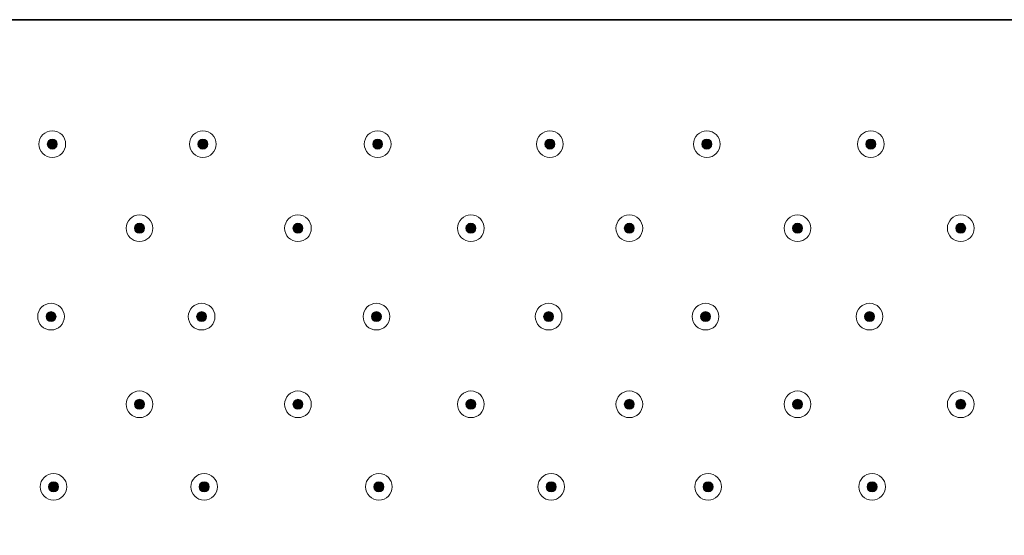
# Model space of a CAD drawing. Units: inches. Extents: x 35 to 172, y -213 to -84.
# Drawn here: x 73 to 125, y -148 to -121 of the extents above; entities that cross this region are included whole.
import ezdxf

# ---------------------------------------------------------------- set-up
doc = ezdxf.new("R2010")
doc.units = ezdxf.units.IN
doc.header["$MEASUREMENT"] = 0
doc.layers.add('Ebene 1', color=7, linetype='Continuous')

# ---------------------------------------------------------------- blocks, each defined once
blk = doc.blocks.new('block 2')
at = {"layer": 'Ebene 1', "color": 179, "lineweight": 35, "true_color": 0x1c1c1b}
blk.add_open_spline([(70.808, -121.007), (70.808, -121.007), (65.808, -121.007), (65.808, -126.007), (65.808, -126.007), (65.808, -192.654), (65.808, -192.654), (65.808, -192.654), (65.808, -197.654), (70.808, -197.654), (70.808, -197.654), (137.455, -197.654), (137.455, -197.654), (137.455, -197.654), (142.455, -197.654), (142.455, -192.654), (142.455, -192.654), (142.455, -126.007), (142.455, -126.007), (142.455, -126.007), (142.455, -121.007), (137.455, -121.007), (137.455, -121.007), (70.808, -121.007), (70.808, -121.007)], degree=3, knots=[0, 0, 0, 0, 1, 1, 1, 2, 2, 2, 3, 3, 3, 4, 4, 4, 5, 5, 5, 6, 6, 6, 7, 7, 7, 8, 8, 8, 8], dxfattribs=at)
blk = doc.blocks.new('block 8')
at = {"layer": 'Ebene 1', "true_color": 0x1c1c1b}
h = blk.add_hatch(color=179, dxfattribs=at)
h.dxf.hatch_style = 2
edge = h.paths.add_edge_path()
edge.add_spline(control_points=[(74.508, -127.864), (74.655, -127.864), (74.773, -127.745), (74.773, -127.599), (74.773, -127.453), (74.655, -127.334), (74.508, -127.334), (74.362, -127.334), (74.244, -127.453), (74.244, -127.599), (74.244, -127.745), (74.362, -127.864), (74.508, -127.864)], knot_values=[0, 0, 0, 0, 0.352778, 0.352778, 0.352778, 0.705556, 0.705556, 0.705556, 1.058333, 1.058333, 1.058333, 1.411111, 1.411111, 1.411111, 1.411111], degree=3, periodic=0)
edge.add_line((74.508, -127.864), (74.508, -127.864))
h = blk.add_hatch(color=179, dxfattribs=at)
h.dxf.hatch_style = 2
edge = h.paths.add_edge_path()
edge.add_spline(control_points=[(82.485, -127.864), (82.631, -127.864), (82.75, -127.745), (82.75, -127.599), (82.75, -127.453), (82.631, -127.334), (82.485, -127.334), (82.338, -127.334), (82.22, -127.453), (82.22, -127.599), (82.22, -127.745), (82.338, -127.864), (82.485, -127.864)], knot_values=[0, 0, 0, 0, 0.352778, 0.352778, 0.352778, 0.705556, 0.705556, 0.705556, 1.058333, 1.058333, 1.058333, 1.411111, 1.411111, 1.411111, 1.411111], degree=3, periodic=0)
edge.add_line((82.485, -127.864), (82.485, -127.864))
h = blk.add_hatch(color=179, dxfattribs=at)
h.dxf.hatch_style = 2
edge = h.paths.add_edge_path()
edge.add_spline(control_points=[(91.743, -127.864), (91.889, -127.864), (92.007, -127.745), (92.007, -127.599), (92.007, -127.453), (91.889, -127.334), (91.743, -127.334), (91.596, -127.334), (91.478, -127.453), (91.478, -127.599), (91.478, -127.745), (91.596, -127.864), (91.743, -127.864)], knot_values=[0, 0, 0, 0, 0.352778, 0.352778, 0.352778, 0.705556, 0.705556, 0.705556, 1.058333, 1.058333, 1.058333, 1.411111, 1.411111, 1.411111, 1.411111], degree=3, periodic=0)
edge.add_line((91.743, -127.864), (91.743, -127.864))
h = blk.add_hatch(color=179, dxfattribs=at)
h.dxf.hatch_style = 2
edge = h.paths.add_edge_path()
edge.add_spline(control_points=[(100.866, -127.864), (101.012, -127.864), (101.13, -127.745), (101.13, -127.599), (101.13, -127.453), (101.012, -127.334), (100.866, -127.334), (100.719, -127.334), (100.601, -127.453), (100.601, -127.599), (100.601, -127.745), (100.719, -127.864), (100.866, -127.864)], knot_values=[0, 0, 0, 0, 0.352778, 0.352778, 0.352778, 0.705556, 0.705556, 0.705556, 1.058333, 1.058333, 1.058333, 1.411111, 1.411111, 1.411111, 1.411111], degree=3, periodic=0)
edge.add_line((100.866, -127.864), (100.866, -127.864))
h = blk.add_hatch(color=179, dxfattribs=at)
h.dxf.hatch_style = 2
edge = h.paths.add_edge_path()
edge.add_spline(control_points=[(109.179, -127.864), (109.325, -127.864), (109.444, -127.745), (109.444, -127.599), (109.444, -127.453), (109.325, -127.334), (109.179, -127.334), (109.032, -127.334), (108.914, -127.453), (108.914, -127.599), (108.914, -127.745), (109.032, -127.864), (109.179, -127.864)], knot_values=[0, 0, 0, 0, 0.352778, 0.352778, 0.352778, 0.705556, 0.705556, 0.705556, 1.058333, 1.058333, 1.058333, 1.411111, 1.411111, 1.411111, 1.411111], degree=3, periodic=0)
edge.add_line((109.179, -127.864), (109.179, -127.864))
h = blk.add_hatch(color=179, dxfattribs=at)
h.dxf.hatch_style = 2
edge = h.paths.add_edge_path()
edge.add_spline(control_points=[(117.863, -127.864), (118.009, -127.864), (118.128, -127.745), (118.128, -127.599), (118.128, -127.453), (118.009, -127.334), (117.863, -127.334), (117.716, -127.334), (117.598, -127.453), (117.598, -127.599), (117.598, -127.745), (117.716, -127.864), (117.863, -127.864)], knot_values=[0, 0, 0, 0, 0.352778, 0.352778, 0.352778, 0.705556, 0.705556, 0.705556, 1.058333, 1.058333, 1.058333, 1.411111, 1.411111, 1.411111, 1.411111], degree=3, periodic=0)
edge.add_line((117.863, -127.864), (117.863, -127.864))
h = blk.add_hatch(color=179, dxfattribs=at)
h.dxf.hatch_style = 2
edge = h.paths.add_edge_path()
edge.add_spline(control_points=[(79.129, -132.327), (79.275, -132.327), (79.393, -132.208), (79.393, -132.062), (79.393, -131.916), (79.275, -131.797), (79.129, -131.797), (78.982, -131.797), (78.864, -131.916), (78.864, -132.062), (78.864, -132.208), (78.982, -132.327), (79.129, -132.327)], knot_values=[0, 0, 0, 0, 0.352778, 0.352778, 0.352778, 0.705556, 0.705556, 0.705556, 1.058333, 1.058333, 1.058333, 1.411111, 1.411111, 1.411111, 1.411111], degree=3, periodic=0)
edge.add_line((79.129, -132.327), (79.129, -132.327))
h = blk.add_hatch(color=179, dxfattribs=at)
h.dxf.hatch_style = 2
edge = h.paths.add_edge_path()
edge.add_spline(control_points=[(87.522, -132.327), (87.668, -132.327), (87.787, -132.208), (87.787, -132.062), (87.787, -131.916), (87.668, -131.797), (87.522, -131.797), (87.375, -131.797), (87.257, -131.916), (87.257, -132.062), (87.257, -132.208), (87.375, -132.327), (87.522, -132.327)], knot_values=[0, 0, 0, 0, 0.352778, 0.352778, 0.352778, 0.705556, 0.705556, 0.705556, 1.058333, 1.058333, 1.058333, 1.411111, 1.411111, 1.411111, 1.411111], degree=3, periodic=0)
edge.add_line((87.522, -132.327), (87.522, -132.327))
h = blk.add_hatch(color=179, dxfattribs=at)
h.dxf.hatch_style = 2
edge = h.paths.add_edge_path()
edge.add_spline(control_points=[(96.682, -132.327), (96.828, -132.327), (96.947, -132.208), (96.947, -132.062), (96.947, -131.916), (96.828, -131.797), (96.682, -131.797), (96.535, -131.797), (96.417, -131.916), (96.417, -132.062), (96.417, -132.208), (96.535, -132.327), (96.682, -132.327)], knot_values=[0, 0, 0, 0, 0.352778, 0.352778, 0.352778, 0.705556, 0.705556, 0.705556, 1.058333, 1.058333, 1.058333, 1.411111, 1.411111, 1.411111, 1.411111], degree=3, periodic=0)
edge.add_line((96.682, -132.327), (96.682, -132.327))
h = blk.add_hatch(color=179, dxfattribs=at)
h.dxf.hatch_style = 2
edge = h.paths.add_edge_path()
edge.add_spline(control_points=[(105.072, -132.327), (105.219, -132.327), (105.337, -132.208), (105.337, -132.062), (105.337, -131.916), (105.219, -131.797), (105.072, -131.797), (104.926, -131.797), (104.807, -131.916), (104.807, -132.062), (104.807, -132.208), (104.926, -132.327), (105.072, -132.327)], knot_values=[0, 0, 0, 0, 0.352778, 0.352778, 0.352778, 0.705556, 0.705556, 0.705556, 1.058333, 1.058333, 1.058333, 1.411111, 1.411111, 1.411111, 1.411111], degree=3, periodic=0)
edge.add_line((105.072, -132.327), (105.072, -132.327))
h = blk.add_hatch(color=179, dxfattribs=at)
h.dxf.hatch_style = 2
edge = h.paths.add_edge_path()
edge.add_spline(control_points=[(113.982, -132.327), (114.128, -132.327), (114.247, -132.208), (114.247, -132.062), (114.247, -131.916), (114.128, -131.797), (113.982, -131.797), (113.836, -131.797), (113.717, -131.916), (113.717, -132.062), (113.717, -132.208), (113.836, -132.327), (113.982, -132.327)], knot_values=[0, 0, 0, 0, 0.352778, 0.352778, 0.352778, 0.705556, 0.705556, 0.705556, 1.058333, 1.058333, 1.058333, 1.411111, 1.411111, 1.411111, 1.411111], degree=3, periodic=0)
edge.add_line((113.982, -132.327), (113.982, -132.327))
h = blk.add_hatch(color=179, dxfattribs=at)
h.dxf.hatch_style = 2
edge = h.paths.add_edge_path()
edge.add_spline(control_points=[(122.625, -132.327), (122.772, -132.327), (122.89, -132.208), (122.89, -132.062), (122.89, -131.916), (122.772, -131.797), (122.625, -131.797), (122.479, -131.797), (122.36, -131.916), (122.36, -132.062), (122.36, -132.208), (122.479, -132.327), (122.625, -132.327)], knot_values=[0, 0, 0, 0, 0.352778, 0.352778, 0.352778, 0.705556, 0.705556, 0.705556, 1.058333, 1.058333, 1.058333, 1.411111, 1.411111, 1.411111, 1.411111], degree=3, periodic=0)
edge.add_line((122.625, -132.327), (122.625, -132.327))
h = blk.add_hatch(color=179, dxfattribs=at)
h.dxf.hatch_style = 2
edge = h.paths.add_edge_path()
edge.add_spline(control_points=[(74.442, -137.01), (74.588, -137.01), (74.707, -136.892), (74.707, -136.745), (74.707, -136.599), (74.588, -136.481), (74.442, -136.481), (74.295, -136.481), (74.177, -136.599), (74.177, -136.745), (74.177, -136.892), (74.295, -137.01), (74.442, -137.01)], knot_values=[0, 0, 0, 0, 0.352778, 0.352778, 0.352778, 0.705556, 0.705556, 0.705556, 1.058333, 1.058333, 1.058333, 1.411111, 1.411111, 1.411111, 1.411111], degree=3, periodic=0)
edge.add_line((74.442, -137.01), (74.442, -137.01))
h = blk.add_hatch(color=179, dxfattribs=at)
h.dxf.hatch_style = 2
edge = h.paths.add_edge_path()
edge.add_spline(control_points=[(82.418, -137.01), (82.564, -137.01), (82.683, -136.892), (82.683, -136.745), (82.683, -136.599), (82.564, -136.481), (82.418, -136.481), (82.272, -136.481), (82.153, -136.599), (82.153, -136.745), (82.153, -136.892), (82.272, -137.01), (82.418, -137.01)], knot_values=[0, 0, 0, 0, 0.352778, 0.352778, 0.352778, 0.705556, 0.705556, 0.705556, 1.058333, 1.058333, 1.058333, 1.411111, 1.411111, 1.411111, 1.411111], degree=3, periodic=0)
edge.add_line((82.418, -137.01), (82.418, -137.01))
h = blk.add_hatch(color=179, dxfattribs=at)
h.dxf.hatch_style = 2
edge = h.paths.add_edge_path()
edge.add_spline(control_points=[(91.676, -137.01), (91.822, -137.01), (91.941, -136.892), (91.941, -136.745), (91.941, -136.599), (91.822, -136.481), (91.676, -136.481), (91.529, -136.481), (91.411, -136.599), (91.411, -136.745), (91.411, -136.892), (91.529, -137.01), (91.676, -137.01)], knot_values=[0, 0, 0, 0, 0.352778, 0.352778, 0.352778, 0.705556, 0.705556, 0.705556, 1.058333, 1.058333, 1.058333, 1.411111, 1.411111, 1.411111, 1.411111], degree=3, periodic=0)
edge.add_line((91.676, -137.01), (91.676, -137.01))
h = blk.add_hatch(color=179, dxfattribs=at)
h.dxf.hatch_style = 2
edge = h.paths.add_edge_path()
edge.add_spline(control_points=[(100.799, -137.01), (100.945, -137.01), (101.064, -136.892), (101.064, -136.745), (101.064, -136.599), (100.945, -136.481), (100.799, -136.481), (100.652, -136.481), (100.534, -136.599), (100.534, -136.745), (100.534, -136.892), (100.652, -137.01), (100.799, -137.01)], knot_values=[0, 0, 0, 0, 0.352778, 0.352778, 0.352778, 0.705556, 0.705556, 0.705556, 1.058333, 1.058333, 1.058333, 1.411111, 1.411111, 1.411111, 1.411111], degree=3, periodic=0)
edge.add_line((100.799, -137.01), (100.799, -137.01))
h = blk.add_hatch(color=179, dxfattribs=at)
h.dxf.hatch_style = 2
edge = h.paths.add_edge_path()
edge.add_spline(control_points=[(109.112, -137.01), (109.258, -137.01), (109.377, -136.892), (109.377, -136.745), (109.377, -136.599), (109.258, -136.481), (109.112, -136.481), (108.966, -136.481), (108.847, -136.599), (108.847, -136.745), (108.847, -136.892), (108.966, -137.01), (109.112, -137.01)], knot_values=[0, 0, 0, 0, 0.352778, 0.352778, 0.352778, 0.705556, 0.705556, 0.705556, 1.058333, 1.058333, 1.058333, 1.411111, 1.411111, 1.411111, 1.411111], degree=3, periodic=0)
edge.add_line((109.112, -137.01), (109.112, -137.01))
h = blk.add_hatch(color=179, dxfattribs=at)
h.dxf.hatch_style = 2
edge = h.paths.add_edge_path()
edge.add_spline(control_points=[(117.796, -137.01), (117.942, -137.01), (118.061, -136.892), (118.061, -136.745), (118.061, -136.599), (117.942, -136.481), (117.796, -136.481), (117.649, -136.481), (117.531, -136.599), (117.531, -136.745), (117.531, -136.892), (117.649, -137.01), (117.796, -137.01)], knot_values=[0, 0, 0, 0, 0.352778, 0.352778, 0.352778, 0.705556, 0.705556, 0.705556, 1.058333, 1.058333, 1.058333, 1.411111, 1.411111, 1.411111, 1.411111], degree=3, periodic=0)
edge.add_line((117.796, -137.01), (117.796, -137.01))
h = blk.add_hatch(color=179, dxfattribs=at)
h.dxf.hatch_style = 2
edge = h.paths.add_edge_path()
edge.add_spline(control_points=[(79.129, -141.657), (79.275, -141.657), (79.393, -141.539), (79.393, -141.392), (79.393, -141.246), (79.275, -141.128), (79.129, -141.128), (78.982, -141.128), (78.864, -141.246), (78.864, -141.392), (78.864, -141.539), (78.982, -141.657), (79.129, -141.657)], knot_values=[0, 0, 0, 0, 0.352778, 0.352778, 0.352778, 0.705556, 0.705556, 0.705556, 1.058333, 1.058333, 1.058333, 1.411111, 1.411111, 1.411111, 1.411111], degree=3, periodic=0)
edge.add_line((79.129, -141.657), (79.129, -141.657))
h = blk.add_hatch(color=179, dxfattribs=at)
h.dxf.hatch_style = 2
edge = h.paths.add_edge_path()
edge.add_spline(control_points=[(87.522, -141.657), (87.668, -141.657), (87.787, -141.539), (87.787, -141.392), (87.787, -141.246), (87.668, -141.128), (87.522, -141.128), (87.375, -141.128), (87.257, -141.246), (87.257, -141.392), (87.257, -141.539), (87.375, -141.657), (87.522, -141.657)], knot_values=[0, 0, 0, 0, 0.352778, 0.352778, 0.352778, 0.705556, 0.705556, 0.705556, 1.058333, 1.058333, 1.058333, 1.411111, 1.411111, 1.411111, 1.411111], degree=3, periodic=0)
edge.add_line((87.522, -141.657), (87.522, -141.657))
h = blk.add_hatch(color=179, dxfattribs=at)
h.dxf.hatch_style = 2
edge = h.paths.add_edge_path()
edge.add_spline(control_points=[(96.682, -141.657), (96.828, -141.657), (96.947, -141.539), (96.947, -141.392), (96.947, -141.246), (96.828, -141.128), (96.682, -141.128), (96.535, -141.128), (96.417, -141.246), (96.417, -141.392), (96.417, -141.539), (96.535, -141.657), (96.682, -141.657)], knot_values=[0, 0, 0, 0, 0.352778, 0.352778, 0.352778, 0.705556, 0.705556, 0.705556, 1.058333, 1.058333, 1.058333, 1.411111, 1.411111, 1.411111, 1.411111], degree=3, periodic=0)
edge.add_line((96.682, -141.657), (96.682, -141.657))
h = blk.add_hatch(color=179, dxfattribs=at)
h.dxf.hatch_style = 2
edge = h.paths.add_edge_path()
edge.add_spline(control_points=[(105.072, -141.657), (105.219, -141.657), (105.337, -141.539), (105.337, -141.392), (105.337, -141.246), (105.219, -141.128), (105.072, -141.128), (104.926, -141.128), (104.807, -141.246), (104.807, -141.392), (104.807, -141.539), (104.926, -141.657), (105.072, -141.657)], knot_values=[0, 0, 0, 0, 0.352778, 0.352778, 0.352778, 0.705556, 0.705556, 0.705556, 1.058333, 1.058333, 1.058333, 1.411111, 1.411111, 1.411111, 1.411111], degree=3, periodic=0)
edge.add_line((105.072, -141.657), (105.072, -141.657))
h = blk.add_hatch(color=179, dxfattribs=at)
h.dxf.hatch_style = 2
edge = h.paths.add_edge_path()
edge.add_spline(control_points=[(113.982, -141.657), (114.128, -141.657), (114.247, -141.539), (114.247, -141.392), (114.247, -141.246), (114.128, -141.128), (113.982, -141.128), (113.836, -141.128), (113.717, -141.246), (113.717, -141.392), (113.717, -141.539), (113.836, -141.657), (113.982, -141.657)], knot_values=[0, 0, 0, 0, 0.352778, 0.352778, 0.352778, 0.705556, 0.705556, 0.705556, 1.058333, 1.058333, 1.058333, 1.411111, 1.411111, 1.411111, 1.411111], degree=3, periodic=0)
edge.add_line((113.982, -141.657), (113.982, -141.657))
h = blk.add_hatch(color=179, dxfattribs=at)
h.dxf.hatch_style = 2
edge = h.paths.add_edge_path()
edge.add_spline(control_points=[(122.625, -141.657), (122.772, -141.657), (122.89, -141.539), (122.89, -141.392), (122.89, -141.246), (122.772, -141.128), (122.625, -141.128), (122.479, -141.128), (122.36, -141.246), (122.36, -141.392), (122.36, -141.539), (122.479, -141.657), (122.625, -141.657)], knot_values=[0, 0, 0, 0, 0.352778, 0.352778, 0.352778, 0.705556, 0.705556, 0.705556, 1.058333, 1.058333, 1.058333, 1.411111, 1.411111, 1.411111, 1.411111], degree=3, periodic=0)
edge.add_line((122.625, -141.657), (122.625, -141.657))
h = blk.add_hatch(color=179, dxfattribs=at)
h.dxf.hatch_style = 2
edge = h.paths.add_edge_path()
edge.add_spline(control_points=[(74.575, -146.029), (74.722, -146.029), (74.84, -145.91), (74.84, -145.764), (74.84, -145.618), (74.722, -145.499), (74.575, -145.499), (74.429, -145.499), (74.31, -145.618), (74.31, -145.764), (74.31, -145.91), (74.429, -146.029), (74.575, -146.029)], knot_values=[0, 0, 0, 0, 0.352778, 0.352778, 0.352778, 0.705556, 0.705556, 0.705556, 1.058333, 1.058333, 1.058333, 1.411111, 1.411111, 1.411111, 1.411111], degree=3, periodic=0)
edge.add_line((74.575, -146.029), (74.575, -146.029))
h = blk.add_hatch(color=179, dxfattribs=at)
h.dxf.hatch_style = 2
edge = h.paths.add_edge_path()
edge.add_spline(control_points=[(82.552, -146.029), (82.698, -146.029), (82.816, -145.91), (82.816, -145.764), (82.816, -145.618), (82.698, -145.499), (82.552, -145.499), (82.405, -145.499), (82.287, -145.618), (82.287, -145.764), (82.287, -145.91), (82.405, -146.029), (82.552, -146.029)], knot_values=[0, 0, 0, 0, 0.352778, 0.352778, 0.352778, 0.705556, 0.705556, 0.705556, 1.058333, 1.058333, 1.058333, 1.411111, 1.411111, 1.411111, 1.411111], degree=3, periodic=0)
edge.add_line((82.552, -146.029), (82.552, -146.029))
h = blk.add_hatch(color=179, dxfattribs=at)
h.dxf.hatch_style = 2
edge = h.paths.add_edge_path()
edge.add_spline(control_points=[(91.809, -146.029), (91.956, -146.029), (92.074, -145.91), (92.074, -145.764), (92.074, -145.618), (91.956, -145.499), (91.809, -145.499), (91.663, -145.499), (91.544, -145.618), (91.544, -145.764), (91.544, -145.91), (91.663, -146.029), (91.809, -146.029)], knot_values=[0, 0, 0, 0, 0.352778, 0.352778, 0.352778, 0.705556, 0.705556, 0.705556, 1.058333, 1.058333, 1.058333, 1.411111, 1.411111, 1.411111, 1.411111], degree=3, periodic=0)
edge.add_line((91.809, -146.029), (91.809, -146.029))
h = blk.add_hatch(color=179, dxfattribs=at)
h.dxf.hatch_style = 2
edge = h.paths.add_edge_path()
edge.add_spline(control_points=[(100.932, -146.029), (101.079, -146.029), (101.197, -145.91), (101.197, -145.764), (101.197, -145.618), (101.079, -145.499), (100.932, -145.499), (100.786, -145.499), (100.667, -145.618), (100.667, -145.764), (100.667, -145.91), (100.786, -146.029), (100.932, -146.029)], knot_values=[0, 0, 0, 0, 0.352778, 0.352778, 0.352778, 0.705556, 0.705556, 0.705556, 1.058333, 1.058333, 1.058333, 1.411111, 1.411111, 1.411111, 1.411111], degree=3, periodic=0)
edge.add_line((100.932, -146.029), (100.932, -146.029))
h = blk.add_hatch(color=179, dxfattribs=at)
h.dxf.hatch_style = 2
edge = h.paths.add_edge_path()
edge.add_spline(control_points=[(109.245, -146.029), (109.392, -146.029), (109.51, -145.91), (109.51, -145.764), (109.51, -145.618), (109.392, -145.499), (109.245, -145.499), (109.099, -145.499), (108.98, -145.618), (108.98, -145.764), (108.98, -145.91), (109.099, -146.029), (109.245, -146.029)], knot_values=[0, 0, 0, 0, 0.352778, 0.352778, 0.352778, 0.705556, 0.705556, 0.705556, 1.058333, 1.058333, 1.058333, 1.411111, 1.411111, 1.411111, 1.411111], degree=3, periodic=0)
edge.add_line((109.245, -146.029), (109.245, -146.029))
h = blk.add_hatch(color=179, dxfattribs=at)
h.dxf.hatch_style = 2
edge = h.paths.add_edge_path()
edge.add_spline(control_points=[(117.929, -146.029), (118.076, -146.029), (118.194, -145.91), (118.194, -145.764), (118.194, -145.618), (118.076, -145.499), (117.929, -145.499), (117.783, -145.499), (117.664, -145.618), (117.664, -145.764), (117.664, -145.91), (117.783, -146.029), (117.929, -146.029)], knot_values=[0, 0, 0, 0, 0.352778, 0.352778, 0.352778, 0.705556, 0.705556, 0.705556, 1.058333, 1.058333, 1.058333, 1.411111, 1.411111, 1.411111, 1.411111], degree=3, periodic=0)
edge.add_line((117.929, -146.029), (117.929, -146.029))
at = {"layer": 'Ebene 1', "color": 179, "lineweight": 18, "true_color": 0x1c1c1b}
for points in [[(74.508, -128.305), (74.898, -128.305), (75.215, -127.989), (75.215, -127.599), (75.215, -127.209), (74.898, -126.893), (74.508, -126.893), (74.119, -126.893), (73.802, -127.209), (73.802, -127.599), (73.802, -127.989), (74.119, -128.305), (74.508, -128.305)], [(82.485, -128.305), (82.875, -128.305), (83.191, -127.989), (83.191, -127.599), (83.191, -127.209), (82.875, -126.893), (82.485, -126.893), (82.095, -126.893), (81.778, -127.209), (81.778, -127.599), (81.778, -127.989), (82.095, -128.305), (82.485, -128.305)], [(91.743, -128.305), (92.132, -128.305), (92.449, -127.989), (92.449, -127.599), (92.449, -127.209), (92.132, -126.893), (91.743, -126.893), (91.353, -126.893), (91.036, -127.209), (91.036, -127.599), (91.036, -127.989), (91.353, -128.305), (91.743, -128.305)], [(100.866, -128.305), (101.255, -128.305), (101.572, -127.989), (101.572, -127.599), (101.572, -127.209), (101.255, -126.893), (100.866, -126.893), (100.476, -126.893), (100.159, -127.209), (100.159, -127.599), (100.159, -127.989), (100.476, -128.305), (100.866, -128.305)], [(109.179, -128.305), (109.569, -128.305), (109.885, -127.989), (109.885, -127.599), (109.885, -127.209), (109.569, -126.893), (109.179, -126.893), (108.789, -126.893), (108.472, -127.209), (108.472, -127.599), (108.472, -127.989), (108.789, -128.305), (109.179, -128.305)], [(117.863, -128.305), (118.252, -128.305), (118.569, -127.989), (118.569, -127.599), (118.569, -127.209), (118.252, -126.893), (117.863, -126.893), (117.473, -126.893), (117.156, -127.209), (117.156, -127.599), (117.156, -127.989), (117.473, -128.305), (117.863, -128.305)], [(79.129, -132.768), (79.518, -132.768), (79.835, -132.452), (79.835, -132.062), (79.835, -131.672), (79.518, -131.356), (79.129, -131.356), (78.739, -131.356), (78.422, -131.672), (78.422, -132.062), (78.422, -132.452), (78.739, -132.768), (79.129, -132.768)], [(87.522, -132.768), (87.912, -132.768), (88.228, -132.452), (88.228, -132.062), (88.228, -131.672), (87.912, -131.356), (87.522, -131.356), (87.132, -131.356), (86.816, -131.672), (86.816, -132.062), (86.816, -132.452), (87.132, -132.768), (87.522, -132.768)], [(96.682, -132.768), (97.071, -132.768), (97.388, -132.452), (97.388, -132.062), (97.388, -131.672), (97.071, -131.356), (96.682, -131.356), (96.292, -131.356), (95.975, -131.672), (95.975, -132.062), (95.975, -132.452), (96.292, -132.768), (96.682, -132.768)], [(105.072, -132.768), (105.462, -132.768), (105.779, -132.452), (105.779, -132.062), (105.779, -131.672), (105.462, -131.356), (105.072, -131.356), (104.682, -131.356), (104.366, -131.672), (104.366, -132.062), (104.366, -132.452), (104.682, -132.768), (105.072, -132.768)], [(113.982, -132.768), (114.372, -132.768), (114.688, -132.452), (114.688, -132.062), (114.688, -131.672), (114.372, -131.356), (113.982, -131.356), (113.592, -131.356), (113.275, -131.672), (113.275, -132.062), (113.275, -132.452), (113.592, -132.768), (113.982, -132.768)], [(122.625, -132.768), (123.015, -132.768), (123.332, -132.452), (123.332, -132.062), (123.332, -131.672), (123.015, -131.356), (122.625, -131.356), (122.235, -131.356), (121.919, -131.672), (121.919, -132.062), (121.919, -132.452), (122.235, -132.768), (122.625, -132.768)], [(74.442, -137.452), (74.832, -137.452), (75.148, -137.136), (75.148, -136.745), (75.148, -136.356), (74.832, -136.04), (74.442, -136.04), (74.052, -136.04), (73.736, -136.356), (73.736, -136.745), (73.736, -137.136), (74.052, -137.452), (74.442, -137.452)], [(82.418, -137.452), (82.808, -137.452), (83.124, -137.136), (83.124, -136.745), (83.124, -136.356), (82.808, -136.04), (82.418, -136.04), (82.028, -136.04), (81.712, -136.356), (81.712, -136.745), (81.712, -137.136), (82.028, -137.452), (82.418, -137.452)], [(91.676, -137.452), (92.066, -137.452), (92.382, -137.136), (92.382, -136.745), (92.382, -136.356), (92.066, -136.04), (91.676, -136.04), (91.286, -136.04), (90.97, -136.356), (90.97, -136.745), (90.97, -137.136), (91.286, -137.452), (91.676, -137.452)], [(100.799, -137.452), (101.189, -137.452), (101.505, -137.136), (101.505, -136.745), (101.505, -136.356), (101.189, -136.04), (100.799, -136.04), (100.409, -136.04), (100.092, -136.356), (100.092, -136.745), (100.092, -137.136), (100.409, -137.452), (100.799, -137.452)], [(109.112, -137.452), (109.502, -137.452), (109.818, -137.136), (109.818, -136.745), (109.818, -136.356), (109.502, -136.04), (109.112, -136.04), (108.722, -136.04), (108.405, -136.356), (108.405, -136.745), (108.405, -137.136), (108.722, -137.452), (109.112, -137.452)], [(117.796, -137.452), (118.186, -137.452), (118.502, -137.136), (118.502, -136.745), (118.502, -136.356), (118.186, -136.04), (117.796, -136.04), (117.406, -136.04), (117.09, -136.356), (117.09, -136.745), (117.09, -137.136), (117.406, -137.452), (117.796, -137.452)], [(79.129, -142.098), (79.518, -142.098), (79.835, -141.782), (79.835, -141.392), (79.835, -141.002), (79.518, -140.686), (79.129, -140.686), (78.739, -140.686), (78.422, -141.002), (78.422, -141.392), (78.422, -141.782), (78.739, -142.098), (79.129, -142.098)], [(87.522, -142.098), (87.912, -142.098), (88.228, -141.782), (88.228, -141.392), (88.228, -141.002), (87.912, -140.686), (87.522, -140.686), (87.132, -140.686), (86.816, -141.002), (86.816, -141.392), (86.816, -141.782), (87.132, -142.098), (87.522, -142.098)], [(96.682, -142.098), (97.071, -142.098), (97.388, -141.782), (97.388, -141.392), (97.388, -141.002), (97.071, -140.686), (96.682, -140.686), (96.292, -140.686), (95.975, -141.002), (95.975, -141.392), (95.975, -141.782), (96.292, -142.098), (96.682, -142.098)], [(105.072, -142.098), (105.462, -142.098), (105.779, -141.782), (105.779, -141.392), (105.779, -141.002), (105.462, -140.686), (105.072, -140.686), (104.682, -140.686), (104.366, -141.002), (104.366, -141.392), (104.366, -141.782), (104.682, -142.098), (105.072, -142.098)], [(113.982, -142.098), (114.372, -142.098), (114.688, -141.782), (114.688, -141.392), (114.688, -141.002), (114.372, -140.686), (113.982, -140.686), (113.592, -140.686), (113.275, -141.002), (113.275, -141.392), (113.275, -141.782), (113.592, -142.098), (113.982, -142.098)], [(122.625, -142.098), (123.015, -142.098), (123.332, -141.782), (123.332, -141.392), (123.332, -141.002), (123.015, -140.686), (122.625, -140.686), (122.235, -140.686), (121.919, -141.002), (121.919, -141.392), (121.919, -141.782), (122.235, -142.098), (122.625, -142.098)], [(74.575, -146.47), (74.965, -146.47), (75.281, -146.154), (75.281, -145.764), (75.281, -145.374), (74.965, -145.058), (74.575, -145.058), (74.185, -145.058), (73.869, -145.374), (73.869, -145.764), (73.869, -146.154), (74.185, -146.47), (74.575, -146.47)], [(82.552, -146.47), (82.941, -146.47), (83.258, -146.154), (83.258, -145.764), (83.258, -145.374), (82.941, -145.058), (82.552, -145.058), (82.162, -145.058), (81.845, -145.374), (81.845, -145.764), (81.845, -146.154), (82.162, -146.47), (82.552, -146.47)], [(91.809, -146.47), (92.199, -146.47), (92.515, -146.154), (92.515, -145.764), (92.515, -145.374), (92.199, -145.058), (91.809, -145.058), (91.419, -145.058), (91.103, -145.374), (91.103, -145.764), (91.103, -146.154), (91.419, -146.47), (91.809, -146.47)], [(100.932, -146.47), (101.322, -146.47), (101.638, -146.154), (101.638, -145.764), (101.638, -145.374), (101.322, -145.058), (100.932, -145.058), (100.542, -145.058), (100.226, -145.374), (100.226, -145.764), (100.226, -146.154), (100.542, -146.47), (100.932, -146.47)], [(109.245, -146.47), (109.635, -146.47), (109.952, -146.154), (109.952, -145.764), (109.952, -145.374), (109.635, -145.058), (109.245, -145.058), (108.855, -145.058), (108.539, -145.374), (108.539, -145.764), (108.539, -146.154), (108.855, -146.47), (109.245, -146.47)], [(117.929, -146.47), (118.319, -146.47), (118.635, -146.154), (118.635, -145.764), (118.635, -145.374), (118.319, -145.058), (117.929, -145.058), (117.539, -145.058), (117.223, -145.374), (117.223, -145.764), (117.223, -146.154), (117.539, -146.47), (117.929, -146.47)]]:
    blk.add_open_spline(points, degree=3, knots=[0, 0, 0, 0, 1, 1, 1, 2, 2, 2, 3, 3, 3, 4, 4, 4, 4], dxfattribs=at)
at = {"layer": 'Ebene 1', "lineweight": 0}
for points in [[(74.508, -127.864), (74.655, -127.864), (74.773, -127.745), (74.773, -127.599), (74.773, -127.453), (74.655, -127.334), (74.508, -127.334), (74.362, -127.334), (74.244, -127.453), (74.244, -127.599), (74.244, -127.745), (74.362, -127.864), (74.508, -127.864)], [(82.485, -127.864), (82.631, -127.864), (82.75, -127.745), (82.75, -127.599), (82.75, -127.453), (82.631, -127.334), (82.485, -127.334), (82.338, -127.334), (82.22, -127.453), (82.22, -127.599), (82.22, -127.745), (82.338, -127.864), (82.485, -127.864)], [(91.743, -127.864), (91.889, -127.864), (92.007, -127.745), (92.007, -127.599), (92.007, -127.453), (91.889, -127.334), (91.743, -127.334), (91.596, -127.334), (91.478, -127.453), (91.478, -127.599), (91.478, -127.745), (91.596, -127.864), (91.743, -127.864)], [(100.866, -127.864), (101.012, -127.864), (101.13, -127.745), (101.13, -127.599), (101.13, -127.453), (101.012, -127.334), (100.866, -127.334), (100.719, -127.334), (100.601, -127.453), (100.601, -127.599), (100.601, -127.745), (100.719, -127.864), (100.866, -127.864)], [(109.179, -127.864), (109.325, -127.864), (109.444, -127.745), (109.444, -127.599), (109.444, -127.453), (109.325, -127.334), (109.179, -127.334), (109.032, -127.334), (108.914, -127.453), (108.914, -127.599), (108.914, -127.745), (109.032, -127.864), (109.179, -127.864)], [(117.863, -127.864), (118.009, -127.864), (118.128, -127.745), (118.128, -127.599), (118.128, -127.453), (118.009, -127.334), (117.863, -127.334), (117.716, -127.334), (117.598, -127.453), (117.598, -127.599), (117.598, -127.745), (117.716, -127.864), (117.863, -127.864)], [(79.129, -132.327), (79.275, -132.327), (79.393, -132.208), (79.393, -132.062), (79.393, -131.916), (79.275, -131.797), (79.129, -131.797), (78.982, -131.797), (78.864, -131.916), (78.864, -132.062), (78.864, -132.208), (78.982, -132.327), (79.129, -132.327)], [(87.522, -132.327), (87.668, -132.327), (87.787, -132.208), (87.787, -132.062), (87.787, -131.916), (87.668, -131.797), (87.522, -131.797), (87.375, -131.797), (87.257, -131.916), (87.257, -132.062), (87.257, -132.208), (87.375, -132.327), (87.522, -132.327)], [(96.682, -132.327), (96.828, -132.327), (96.947, -132.208), (96.947, -132.062), (96.947, -131.916), (96.828, -131.797), (96.682, -131.797), (96.535, -131.797), (96.417, -131.916), (96.417, -132.062), (96.417, -132.208), (96.535, -132.327), (96.682, -132.327)], [(105.072, -132.327), (105.219, -132.327), (105.337, -132.208), (105.337, -132.062), (105.337, -131.916), (105.219, -131.797), (105.072, -131.797), (104.926, -131.797), (104.807, -131.916), (104.807, -132.062), (104.807, -132.208), (104.926, -132.327), (105.072, -132.327)], [(113.982, -132.327), (114.128, -132.327), (114.247, -132.208), (114.247, -132.062), (114.247, -131.916), (114.128, -131.797), (113.982, -131.797), (113.836, -131.797), (113.717, -131.916), (113.717, -132.062), (113.717, -132.208), (113.836, -132.327), (113.982, -132.327)], [(122.625, -132.327), (122.772, -132.327), (122.89, -132.208), (122.89, -132.062), (122.89, -131.916), (122.772, -131.797), (122.625, -131.797), (122.479, -131.797), (122.36, -131.916), (122.36, -132.062), (122.36, -132.208), (122.479, -132.327), (122.625, -132.327)], [(74.442, -137.01), (74.588, -137.01), (74.707, -136.892), (74.707, -136.745), (74.707, -136.599), (74.588, -136.481), (74.442, -136.481), (74.295, -136.481), (74.177, -136.599), (74.177, -136.745), (74.177, -136.892), (74.295, -137.01), (74.442, -137.01)], [(82.418, -137.01), (82.564, -137.01), (82.683, -136.892), (82.683, -136.745), (82.683, -136.599), (82.564, -136.481), (82.418, -136.481), (82.272, -136.481), (82.153, -136.599), (82.153, -136.745), (82.153, -136.892), (82.272, -137.01), (82.418, -137.01)], [(91.676, -137.01), (91.822, -137.01), (91.941, -136.892), (91.941, -136.745), (91.941, -136.599), (91.822, -136.481), (91.676, -136.481), (91.529, -136.481), (91.411, -136.599), (91.411, -136.745), (91.411, -136.892), (91.529, -137.01), (91.676, -137.01)], [(100.799, -137.01), (100.945, -137.01), (101.064, -136.892), (101.064, -136.745), (101.064, -136.599), (100.945, -136.481), (100.799, -136.481), (100.652, -136.481), (100.534, -136.599), (100.534, -136.745), (100.534, -136.892), (100.652, -137.01), (100.799, -137.01)], [(109.112, -137.01), (109.258, -137.01), (109.377, -136.892), (109.377, -136.745), (109.377, -136.599), (109.258, -136.481), (109.112, -136.481), (108.966, -136.481), (108.847, -136.599), (108.847, -136.745), (108.847, -136.892), (108.966, -137.01), (109.112, -137.01)], [(117.796, -137.01), (117.942, -137.01), (118.061, -136.892), (118.061, -136.745), (118.061, -136.599), (117.942, -136.481), (117.796, -136.481), (117.649, -136.481), (117.531, -136.599), (117.531, -136.745), (117.531, -136.892), (117.649, -137.01), (117.796, -137.01)], [(79.129, -141.657), (79.275, -141.657), (79.393, -141.539), (79.393, -141.392), (79.393, -141.246), (79.275, -141.128), (79.129, -141.128), (78.982, -141.128), (78.864, -141.246), (78.864, -141.392), (78.864, -141.539), (78.982, -141.657), (79.129, -141.657)], [(87.522, -141.657), (87.668, -141.657), (87.787, -141.539), (87.787, -141.392), (87.787, -141.246), (87.668, -141.128), (87.522, -141.128), (87.375, -141.128), (87.257, -141.246), (87.257, -141.392), (87.257, -141.539), (87.375, -141.657), (87.522, -141.657)], [(96.682, -141.657), (96.828, -141.657), (96.947, -141.539), (96.947, -141.392), (96.947, -141.246), (96.828, -141.128), (96.682, -141.128), (96.535, -141.128), (96.417, -141.246), (96.417, -141.392), (96.417, -141.539), (96.535, -141.657), (96.682, -141.657)], [(105.072, -141.657), (105.219, -141.657), (105.337, -141.539), (105.337, -141.392), (105.337, -141.246), (105.219, -141.128), (105.072, -141.128), (104.926, -141.128), (104.807, -141.246), (104.807, -141.392), (104.807, -141.539), (104.926, -141.657), (105.072, -141.657)], [(113.982, -141.657), (114.128, -141.657), (114.247, -141.539), (114.247, -141.392), (114.247, -141.246), (114.128, -141.128), (113.982, -141.128), (113.836, -141.128), (113.717, -141.246), (113.717, -141.392), (113.717, -141.539), (113.836, -141.657), (113.982, -141.657)], [(122.625, -141.657), (122.772, -141.657), (122.89, -141.539), (122.89, -141.392), (122.89, -141.246), (122.772, -141.128), (122.625, -141.128), (122.479, -141.128), (122.36, -141.246), (122.36, -141.392), (122.36, -141.539), (122.479, -141.657), (122.625, -141.657)], [(74.575, -146.029), (74.722, -146.029), (74.84, -145.91), (74.84, -145.764), (74.84, -145.618), (74.722, -145.499), (74.575, -145.499), (74.429, -145.499), (74.31, -145.618), (74.31, -145.764), (74.31, -145.91), (74.429, -146.029), (74.575, -146.029)], [(82.552, -146.029), (82.698, -146.029), (82.816, -145.91), (82.816, -145.764), (82.816, -145.618), (82.698, -145.499), (82.552, -145.499), (82.405, -145.499), (82.287, -145.618), (82.287, -145.764), (82.287, -145.91), (82.405, -146.029), (82.552, -146.029)], [(91.809, -146.029), (91.956, -146.029), (92.074, -145.91), (92.074, -145.764), (92.074, -145.618), (91.956, -145.499), (91.809, -145.499), (91.663, -145.499), (91.544, -145.618), (91.544, -145.764), (91.544, -145.91), (91.663, -146.029), (91.809, -146.029)], [(100.932, -146.029), (101.079, -146.029), (101.197, -145.91), (101.197, -145.764), (101.197, -145.618), (101.079, -145.499), (100.932, -145.499), (100.786, -145.499), (100.667, -145.618), (100.667, -145.764), (100.667, -145.91), (100.786, -146.029), (100.932, -146.029)], [(109.245, -146.029), (109.392, -146.029), (109.51, -145.91), (109.51, -145.764), (109.51, -145.618), (109.392, -145.499), (109.245, -145.499), (109.099, -145.499), (108.98, -145.618), (108.98, -145.764), (108.98, -145.91), (109.099, -146.029), (109.245, -146.029)], [(117.929, -146.029), (118.076, -146.029), (118.194, -145.91), (118.194, -145.764), (118.194, -145.618), (118.076, -145.499), (117.929, -145.499), (117.783, -145.499), (117.664, -145.618), (117.664, -145.764), (117.664, -145.91), (117.783, -146.029), (117.929, -146.029)]]:
    blk.add_open_spline(points, degree=3, knots=[0, 0, 0, 0, 1, 1, 1, 2, 2, 2, 3, 3, 3, 4, 4, 4, 4], dxfattribs=at)
at = {"layer": 'Ebene 1', "color": 179, "lineweight": 5, "true_color": 0x1c1c1b}
for points in [[(74.508, -127.864), (74.655, -127.864), (74.773, -127.745), (74.773, -127.599), (74.773, -127.453), (74.655, -127.334), (74.508, -127.334), (74.362, -127.334), (74.244, -127.453), (74.244, -127.599), (74.244, -127.745), (74.362, -127.864), (74.508, -127.864)], [(82.485, -127.864), (82.631, -127.864), (82.75, -127.745), (82.75, -127.599), (82.75, -127.453), (82.631, -127.334), (82.485, -127.334), (82.338, -127.334), (82.22, -127.453), (82.22, -127.599), (82.22, -127.745), (82.338, -127.864), (82.485, -127.864)], [(91.743, -127.864), (91.889, -127.864), (92.007, -127.745), (92.007, -127.599), (92.007, -127.453), (91.889, -127.334), (91.743, -127.334), (91.596, -127.334), (91.478, -127.453), (91.478, -127.599), (91.478, -127.745), (91.596, -127.864), (91.743, -127.864)], [(100.866, -127.864), (101.012, -127.864), (101.13, -127.745), (101.13, -127.599), (101.13, -127.453), (101.012, -127.334), (100.866, -127.334), (100.719, -127.334), (100.601, -127.453), (100.601, -127.599), (100.601, -127.745), (100.719, -127.864), (100.866, -127.864)], [(109.179, -127.864), (109.325, -127.864), (109.444, -127.745), (109.444, -127.599), (109.444, -127.453), (109.325, -127.334), (109.179, -127.334), (109.032, -127.334), (108.914, -127.453), (108.914, -127.599), (108.914, -127.745), (109.032, -127.864), (109.179, -127.864)], [(117.863, -127.864), (118.009, -127.864), (118.128, -127.745), (118.128, -127.599), (118.128, -127.453), (118.009, -127.334), (117.863, -127.334), (117.716, -127.334), (117.598, -127.453), (117.598, -127.599), (117.598, -127.745), (117.716, -127.864), (117.863, -127.864)], [(79.129, -132.327), (79.275, -132.327), (79.393, -132.208), (79.393, -132.062), (79.393, -131.916), (79.275, -131.797), (79.129, -131.797), (78.982, -131.797), (78.864, -131.916), (78.864, -132.062), (78.864, -132.208), (78.982, -132.327), (79.129, -132.327)], [(87.522, -132.327), (87.668, -132.327), (87.787, -132.208), (87.787, -132.062), (87.787, -131.916), (87.668, -131.797), (87.522, -131.797), (87.375, -131.797), (87.257, -131.916), (87.257, -132.062), (87.257, -132.208), (87.375, -132.327), (87.522, -132.327)], [(96.682, -132.327), (96.828, -132.327), (96.947, -132.208), (96.947, -132.062), (96.947, -131.916), (96.828, -131.797), (96.682, -131.797), (96.535, -131.797), (96.417, -131.916), (96.417, -132.062), (96.417, -132.208), (96.535, -132.327), (96.682, -132.327)], [(105.072, -132.327), (105.219, -132.327), (105.337, -132.208), (105.337, -132.062), (105.337, -131.916), (105.219, -131.797), (105.072, -131.797), (104.926, -131.797), (104.807, -131.916), (104.807, -132.062), (104.807, -132.208), (104.926, -132.327), (105.072, -132.327)], [(113.982, -132.327), (114.128, -132.327), (114.247, -132.208), (114.247, -132.062), (114.247, -131.916), (114.128, -131.797), (113.982, -131.797), (113.836, -131.797), (113.717, -131.916), (113.717, -132.062), (113.717, -132.208), (113.836, -132.327), (113.982, -132.327)], [(122.625, -132.327), (122.772, -132.327), (122.89, -132.208), (122.89, -132.062), (122.89, -131.916), (122.772, -131.797), (122.625, -131.797), (122.479, -131.797), (122.36, -131.916), (122.36, -132.062), (122.36, -132.208), (122.479, -132.327), (122.625, -132.327)], [(74.442, -137.01), (74.588, -137.01), (74.707, -136.892), (74.707, -136.745), (74.707, -136.599), (74.588, -136.481), (74.442, -136.481), (74.295, -136.481), (74.177, -136.599), (74.177, -136.745), (74.177, -136.892), (74.295, -137.01), (74.442, -137.01)], [(82.418, -137.01), (82.564, -137.01), (82.683, -136.892), (82.683, -136.745), (82.683, -136.599), (82.564, -136.481), (82.418, -136.481), (82.272, -136.481), (82.153, -136.599), (82.153, -136.745), (82.153, -136.892), (82.272, -137.01), (82.418, -137.01)], [(91.676, -137.01), (91.822, -137.01), (91.941, -136.892), (91.941, -136.745), (91.941, -136.599), (91.822, -136.481), (91.676, -136.481), (91.529, -136.481), (91.411, -136.599), (91.411, -136.745), (91.411, -136.892), (91.529, -137.01), (91.676, -137.01)], [(100.799, -137.01), (100.945, -137.01), (101.064, -136.892), (101.064, -136.745), (101.064, -136.599), (100.945, -136.481), (100.799, -136.481), (100.652, -136.481), (100.534, -136.599), (100.534, -136.745), (100.534, -136.892), (100.652, -137.01), (100.799, -137.01)], [(109.112, -137.01), (109.258, -137.01), (109.377, -136.892), (109.377, -136.745), (109.377, -136.599), (109.258, -136.481), (109.112, -136.481), (108.966, -136.481), (108.847, -136.599), (108.847, -136.745), (108.847, -136.892), (108.966, -137.01), (109.112, -137.01)], [(117.796, -137.01), (117.942, -137.01), (118.061, -136.892), (118.061, -136.745), (118.061, -136.599), (117.942, -136.481), (117.796, -136.481), (117.649, -136.481), (117.531, -136.599), (117.531, -136.745), (117.531, -136.892), (117.649, -137.01), (117.796, -137.01)], [(79.129, -141.657), (79.275, -141.657), (79.393, -141.539), (79.393, -141.392), (79.393, -141.246), (79.275, -141.128), (79.129, -141.128), (78.982, -141.128), (78.864, -141.246), (78.864, -141.392), (78.864, -141.539), (78.982, -141.657), (79.129, -141.657)], [(87.522, -141.657), (87.668, -141.657), (87.787, -141.539), (87.787, -141.392), (87.787, -141.246), (87.668, -141.128), (87.522, -141.128), (87.375, -141.128), (87.257, -141.246), (87.257, -141.392), (87.257, -141.539), (87.375, -141.657), (87.522, -141.657)], [(96.682, -141.657), (96.828, -141.657), (96.947, -141.539), (96.947, -141.392), (96.947, -141.246), (96.828, -141.128), (96.682, -141.128), (96.535, -141.128), (96.417, -141.246), (96.417, -141.392), (96.417, -141.539), (96.535, -141.657), (96.682, -141.657)], [(105.072, -141.657), (105.219, -141.657), (105.337, -141.539), (105.337, -141.392), (105.337, -141.246), (105.219, -141.128), (105.072, -141.128), (104.926, -141.128), (104.807, -141.246), (104.807, -141.392), (104.807, -141.539), (104.926, -141.657), (105.072, -141.657)], [(113.982, -141.657), (114.128, -141.657), (114.247, -141.539), (114.247, -141.392), (114.247, -141.246), (114.128, -141.128), (113.982, -141.128), (113.836, -141.128), (113.717, -141.246), (113.717, -141.392), (113.717, -141.539), (113.836, -141.657), (113.982, -141.657)], [(122.625, -141.657), (122.772, -141.657), (122.89, -141.539), (122.89, -141.392), (122.89, -141.246), (122.772, -141.128), (122.625, -141.128), (122.479, -141.128), (122.36, -141.246), (122.36, -141.392), (122.36, -141.539), (122.479, -141.657), (122.625, -141.657)], [(74.575, -146.029), (74.722, -146.029), (74.84, -145.91), (74.84, -145.764), (74.84, -145.618), (74.722, -145.499), (74.575, -145.499), (74.429, -145.499), (74.31, -145.618), (74.31, -145.764), (74.31, -145.91), (74.429, -146.029), (74.575, -146.029)], [(82.552, -146.029), (82.698, -146.029), (82.816, -145.91), (82.816, -145.764), (82.816, -145.618), (82.698, -145.499), (82.552, -145.499), (82.405, -145.499), (82.287, -145.618), (82.287, -145.764), (82.287, -145.91), (82.405, -146.029), (82.552, -146.029)], [(91.809, -146.029), (91.956, -146.029), (92.074, -145.91), (92.074, -145.764), (92.074, -145.618), (91.956, -145.499), (91.809, -145.499), (91.663, -145.499), (91.544, -145.618), (91.544, -145.764), (91.544, -145.91), (91.663, -146.029), (91.809, -146.029)], [(100.932, -146.029), (101.079, -146.029), (101.197, -145.91), (101.197, -145.764), (101.197, -145.618), (101.079, -145.499), (100.932, -145.499), (100.786, -145.499), (100.667, -145.618), (100.667, -145.764), (100.667, -145.91), (100.786, -146.029), (100.932, -146.029)], [(109.245, -146.029), (109.392, -146.029), (109.51, -145.91), (109.51, -145.764), (109.51, -145.618), (109.392, -145.499), (109.245, -145.499), (109.099, -145.499), (108.98, -145.618), (108.98, -145.764), (108.98, -145.91), (109.099, -146.029), (109.245, -146.029)], [(117.929, -146.029), (118.076, -146.029), (118.194, -145.91), (118.194, -145.764), (118.194, -145.618), (118.076, -145.499), (117.929, -145.499), (117.783, -145.499), (117.664, -145.618), (117.664, -145.764), (117.664, -145.91), (117.783, -146.029), (117.929, -146.029)]]:
    blk.add_open_spline(points, degree=3, knots=[0, 0, 0, 0, 1, 1, 1, 2, 2, 2, 3, 3, 3, 4, 4, 4, 4], dxfattribs=at)

msp = doc.modelspace()

# ---------------------------------------------------------------- block references
at = {"layer": 'Ebene 1'}
for name in ['block 2', 'block 8']:
    msp.add_blockref(name, (0, 0), dxfattribs=at)

doc.saveas('drawing.dxf')
